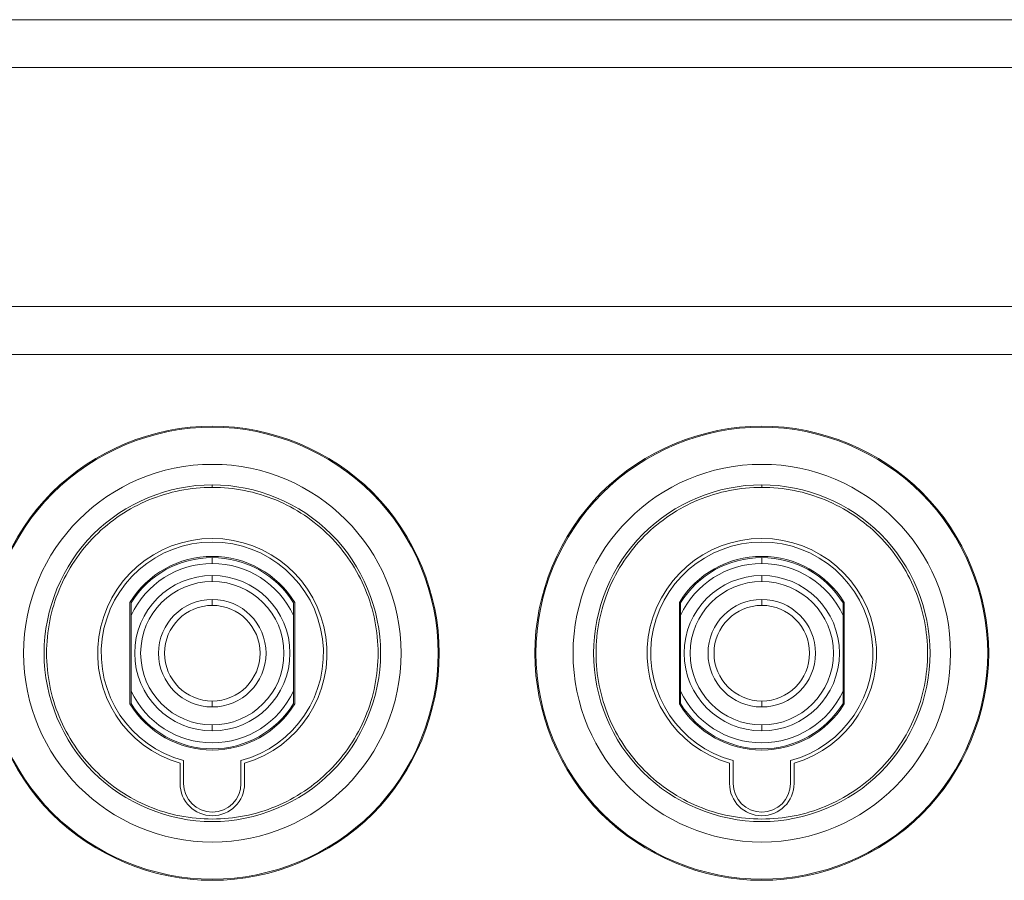
# Model space of a CAD drawing. Extents: x 1106 to 4613, y 5 to 1160.
# Drawn here: x 1306 to 1347, y 818 to 854 of the extents above; entities that cross this region are included whole.
import ezdxf

# ---------------------------------------------------------------- set-up
doc = ezdxf.new("R2010")
doc.units = 0
doc.header["$LTSCALE"] = 0.5
for name, color, linetype, lineweight in [('REAR CH', 3, 'CONTINUOUS', 13), ('rear chassis', 3, 'CONTINUOUS', 9), ('sp plastics washer a', 43, 'CONTINUOUS', 9), ('Speaker Tearminal', 135, 'CONTINUOUS', 15)]:
    doc.layers.add(name, color=color, linetype=linetype, lineweight=lineweight)

msp = doc.modelspace()

# ---------------------------------------------------------------- linework, layer by layer
at = {"layer": 'REAR CH'}
for p, q in [((1560.693, 853.93), (1135.693, 853.93)), ((1135.693, 851.93), (1560.693, 851.93)), ((1463.693, 841.93), (1232.693, 841.93)), ((1463.693, 839.93), (1232.693, 839.93))]:
    msp.add_line(p, q, dxfattribs=at)
at = {"layer": 'rear chassis'}
for p, q in [((1312.343, 821.98), (1312.343, 822.824)), ((1315.043, 821.98), (1315.043, 822.824)), ((1335.343, 821.98), (1335.343, 822.824)), ((1338.043, 821.98), (1338.043, 822.824))]:
    msp.add_line(p, q, dxfattribs=at)
for centre, radius, start, end in [((1313.693, 827.43), 4.8, 286.3348, 253.6652), ((1336.693, 827.43), 4.8, 286.3348, 253.6652), ((1313.693, 821.98), 1.35, 180, 0), ((1336.693, 821.98), 1.35, 180, 0)]:
    msp.add_arc(centre, radius, start, end, dxfattribs=at)
at = {"layer": 'sp plastics washer a'}
for p, q in [((1310.243, 825.309), (1310.243, 829.552)), ((1317.143, 829.552), (1317.143, 825.309)), ((1333.243, 825.309), (1333.243, 829.552)), ((1340.143, 829.552), (1340.143, 825.309)), ((1312.493, 821.98), (1312.493, 822.938)), ((1314.893, 822.938), (1314.893, 821.98)), ((1335.493, 821.98), (1335.493, 822.938)), ((1337.893, 822.938), (1337.893, 821.98))]:
    msp.add_line(p, q, dxfattribs=at)
for centre, radius, start, end in [((1313.693, 827.43), 4.65, 284.9552, 255.0448), ((1336.693, 827.43), 4.65, 284.9552, 255.0448), ((1313.693, 821.98), 1.2, 180, 270), ((1313.693, 821.98), 1.2, 270, 0), ((1336.693, 821.98), 1.2, 180, 270), ((1336.693, 821.98), 1.2, 270, 0)]:
    msp.add_arc(centre, radius, start, end, dxfattribs=at)
at = {"layer": 'sp plastics washer a', "extrusion": (0, 0, -1)}
for centre, start, end in [((-1313.693, 827.43), 31.5863, 90), ((-1313.693, 827.43), 90, 148.4137), ((-1336.693, 827.43), 31.5863, 90), ((-1336.693, 827.43), 90, 148.4137), ((-1313.693, 827.43), 211.5863, 328.4137), ((-1336.693, 827.43), 211.5863, 328.4137)]:
    msp.add_arc(centre, 4.05, start, end, dxfattribs=at)
at = {"layer": 'Speaker Tearminal', "color": 155, "linetype": 'Continuous', "lineweight": 13}
for p, q in [((1313.693, 831.18), (1313.693, 831.43)), ((1336.693, 831.18), (1336.693, 831.43)), ((1313.693, 830.43), (1313.693, 830.68)), ((1336.693, 830.43), (1336.693, 830.68)), ((1313.693, 829.43), (1313.693, 829.68)), ((1336.693, 829.43), (1336.693, 829.68)), ((1313.693, 825.43), (1313.693, 825.18)), ((1336.693, 825.43), (1336.693, 825.18)), ((1313.693, 824.43), (1313.693, 824.18)), ((1336.693, 824.43), (1336.693, 824.18))]:
    msp.add_line(p, q, dxfattribs=at)
at = {"layer": 'Speaker Tearminal', "color": 155, "linetype": 'Continuous', "lineweight": 18}
for p, q in [((1310.293, 825.323), (1310.293, 829.538)), ((1317.093, 825.323), (1317.093, 829.538)), ((1333.293, 825.323), (1333.293, 829.538)), ((1340.093, 825.323), (1340.093, 829.538))]:
    msp.add_line(p, q, dxfattribs=at)
at = {"layer": 'Speaker Tearminal'}
for centre in [(1313.693, 827.43), (1336.693, 827.43)]:
    msp.add_circle(centre, 7.9, dxfattribs=at)
at = {"layer": 'Speaker Tearminal', "color": 155, "linetype": 'Continuous', "lineweight": 18, "extrusion": (0, 0, -1)}
for centre, start, end in [((-1313.693, 827.43), 31.7883, 90), ((-1313.693, 827.43), 90, 148.2117), ((-1336.693, 827.43), 31.7883, 90), ((-1336.693, 827.43), 90, 148.2117), ((-1313.693, 827.43), 211.7883, 328.2117), ((-1336.693, 827.43), 211.7883, 328.2117)]:
    msp.add_arc(centre, 4, start, end, dxfattribs=at)
at = {"layer": 'Speaker Tearminal', "color": 155, "linetype": 'Continuous', "lineweight": 18}
for centre, radius, start, end in [((1313.693, 827.43), 3.75, 90, 155.0487), ((1313.693, 827.43), 3.75, 24.9513, 90), ((1336.693, 827.43), 3.75, 90, 155.0487), ((1336.693, 827.43), 3.75, 24.9513, 90), ((1313.693, 827.43), 3.25, 90, 270), ((1313.693, 827.43), 3.25, 270, 90), ((1336.693, 827.43), 3.25, 90, 270), ((1336.693, 827.43), 3.25, 270, 90), ((1313.693, 827.43), 3, 90, 270), ((1313.693, 827.43), 3, 270, 90), ((1336.693, 827.43), 3, 90, 270), ((1336.693, 827.43), 3, 270, 90), ((1313.693, 827.43), 2.25, 90, 270), ((1313.693, 827.43), 2.25, 270, 90), ((1336.693, 827.43), 2.25, 90, 270), ((1336.693, 827.43), 2.25, 270, 90), ((1313.693, 827.43), 2, 90, 270), ((1313.693, 827.43), 2, 270, 90), ((1336.693, 827.43), 2, 90, 270), ((1336.693, 827.43), 2, 270, 90), ((1313.693, 827.43), 3.75, 204.9513, 335.0487), ((1336.693, 827.43), 3.75, 204.9513, 335.0487)]:
    msp.add_arc(centre, radius, start, end, dxfattribs=at)
for points in [[(1313.693, 817.93), (1311.206, 817.93), (1308.734, 818.954), (1305.217, 822.472), (1304.193, 824.943), (1304.193, 829.918), (1305.217, 832.389), (1308.734, 835.907), (1311.206, 836.93), (1313.693, 836.93)], [(1313.693, 836.93), (1316.18, 836.93), (1318.652, 835.907), (1322.169, 832.389), (1323.193, 829.918), (1323.193, 824.943), (1322.169, 822.472), (1318.652, 818.954), (1316.18, 817.93), (1313.693, 817.93)], [(1336.693, 817.93), (1334.206, 817.93), (1331.734, 818.954), (1328.217, 822.472), (1327.193, 824.943), (1327.193, 829.918), (1328.217, 832.389), (1331.734, 835.907), (1334.206, 836.93), (1336.693, 836.93)], [(1336.693, 836.93), (1339.18, 836.93), (1341.652, 835.907), (1345.169, 832.389), (1346.193, 829.918), (1346.193, 824.943), (1345.169, 822.472), (1341.652, 818.954), (1339.18, 817.93), (1336.693, 817.93)]]:
    msp.add_open_spline(points, degree=3, knots=[0, 0, 0, 0, 0.25, 0.25, 0.5, 0.5, 0.75, 0.75, 1, 1, 1, 1], dxfattribs=at)
at = {"layer": 'Speaker Tearminal', "color": 155, "linetype": 'Continuous', "lineweight": 13}
for points, knots in [([(1313.693, 836.887), (1311.217, 836.887), (1308.757, 835.867), (1305.256, 832.366), (1304.237, 829.906), (1304.237, 824.955), (1305.256, 822.494), (1308.757, 818.993), (1311.217, 817.974), (1313.693, 817.974)], [0, 0, 0, 0, 0.25, 0.25, 0.5, 0.5, 0.75, 0.75, 1, 1, 1, 1]), ([(1313.693, 817.974), (1316.168, 817.974), (1318.629, 818.993), (1322.13, 822.494), (1323.149, 824.955), (1323.149, 829.906), (1322.13, 832.366), (1318.629, 835.867), (1316.168, 836.887), (1313.693, 836.887)], [0, 0, 0, 0, 0.25, 0.25, 0.5, 0.5, 0.75, 0.75, 1, 1, 1, 1]), ([(1336.693, 836.887), (1334.217, 836.887), (1331.757, 835.867), (1328.256, 832.366), (1327.237, 829.906), (1327.237, 824.955), (1328.256, 822.494), (1331.757, 818.993), (1334.217, 817.974), (1336.693, 817.974)], [0, 0, 0, 0, 0.25, 0.25, 0.5, 0.5, 0.75, 0.75, 1, 1, 1, 1]), ([(1336.693, 817.974), (1339.168, 817.974), (1341.629, 818.993), (1345.13, 822.494), (1346.149, 824.955), (1346.149, 829.906), (1345.13, 832.366), (1341.629, 835.867), (1339.168, 836.887), (1336.693, 836.887)], [0, 0, 0, 0, 0.25, 0.25, 0.5, 0.5, 0.75, 0.75, 1, 1, 1, 1]), ([(1313.693, 820.387), (1311.849, 820.387), (1310.016, 821.146), (1307.408, 823.754), (1306.649, 825.586), (1306.649, 829.275), (1307.408, 831.107), (1310.016, 833.715), (1311.849, 834.474), (1313.693, 834.474)], [0, 0, 0, 0, 0.25, 0.25, 0.5, 0.5, 0.75, 0.75, 1, 1, 1, 1]), ([(1313.693, 834.368), (1313.239, 834.368), (1312.787, 834.324), (1311.891, 834.146), (1311.457, 834.014), (1310.619, 833.667), (1310.218, 833.452), (1309.459, 832.945), (1309.108, 832.657), (1308.466, 832.015), (1308.178, 831.664), (1307.671, 830.905), (1307.457, 830.505), (1307.109, 829.666), (1306.978, 829.232), (1306.799, 828.336), (1306.755, 827.884), (1306.755, 826.977), (1306.8, 826.525), (1306.978, 825.629), (1307.109, 825.195), (1307.457, 824.356), (1307.671, 823.956), (1308.178, 823.197), (1308.466, 822.845), (1309.108, 822.204), (1309.459, 821.916), (1310.218, 821.408), (1310.619, 821.194), (1311.457, 820.847), (1311.891, 820.715), (1312.787, 820.537), (1313.238, 820.493), (1313.693, 820.493)], [0, 0, 0, 0, 0.0625, 0.0625, 0.125, 0.125, 0.1875, 0.1875, 0.25, 0.25, 0.3125, 0.3125, 0.375, 0.375, 0.4375, 0.4375, 0.5, 0.5, 0.5625, 0.5625, 0.625, 0.625, 0.6875, 0.6875, 0.75, 0.75, 0.8125, 0.8125, 0.875, 0.875, 0.9375, 0.9375, 1, 1, 1, 1]), ([(1313.693, 834.474), (1315.537, 834.474), (1317.37, 833.715), (1319.978, 831.107), (1320.737, 829.275), (1320.737, 825.586), (1319.978, 823.754), (1317.37, 821.146), (1315.537, 820.387), (1313.693, 820.387)], [0, 0, 0, 0, 0.25, 0.25, 0.5, 0.5, 0.75, 0.75, 1, 1, 1, 1]), ([(1313.693, 820.493), (1314.147, 820.493), (1314.598, 820.537), (1315.494, 820.715), (1315.929, 820.847), (1316.767, 821.194), (1317.167, 821.409), (1317.927, 821.916), (1318.278, 822.204), (1318.919, 822.845), (1319.207, 823.197), (1319.715, 823.956), (1319.929, 824.356), (1320.276, 825.195), (1320.408, 825.629), (1320.586, 826.525), (1320.631, 826.977), (1320.631, 827.884), (1320.586, 828.336), (1320.408, 829.232), (1320.276, 829.666), (1319.929, 830.505), (1319.715, 830.905), (1319.207, 831.664), (1318.919, 832.015), (1318.278, 832.657), (1317.927, 832.945), (1317.167, 833.452), (1316.767, 833.667), (1315.929, 834.014), (1315.494, 834.145), (1314.598, 834.324), (1314.146, 834.368), (1313.693, 834.368)], [0, 0, 0, 0, 0.0625, 0.0625, 0.125, 0.125, 0.1875, 0.1875, 0.25, 0.25, 0.3125, 0.3125, 0.375, 0.375, 0.4375, 0.4375, 0.5, 0.5, 0.5625, 0.5625, 0.625, 0.625, 0.6875, 0.6875, 0.75, 0.75, 0.8125, 0.8125, 0.875, 0.875, 0.9375, 0.9375, 1, 1, 1, 1]), ([(1336.693, 820.387), (1334.849, 820.387), (1333.016, 821.146), (1330.408, 823.754), (1329.649, 825.586), (1329.649, 829.275), (1330.408, 831.107), (1333.016, 833.715), (1334.849, 834.474), (1336.693, 834.474)], [0, 0, 0, 0, 0.25, 0.25, 0.5, 0.5, 0.75, 0.75, 1, 1, 1, 1]), ([(1336.693, 834.368), (1336.239, 834.368), (1335.787, 834.324), (1334.891, 834.146), (1334.457, 834.014), (1333.619, 833.667), (1333.218, 833.452), (1332.459, 832.945), (1332.108, 832.657), (1331.466, 832.015), (1331.178, 831.664), (1330.671, 830.905), (1330.457, 830.505), (1330.109, 829.666), (1329.978, 829.232), (1329.799, 828.336), (1329.755, 827.884), (1329.755, 826.977), (1329.8, 826.525), (1329.978, 825.629), (1330.109, 825.195), (1330.457, 824.356), (1330.671, 823.956), (1331.178, 823.197), (1331.466, 822.845), (1332.108, 822.204), (1332.459, 821.916), (1333.218, 821.408), (1333.619, 821.194), (1334.457, 820.847), (1334.891, 820.715), (1335.787, 820.537), (1336.238, 820.493), (1336.693, 820.493)], [0, 0, 0, 0, 0.0625, 0.0625, 0.125, 0.125, 0.1875, 0.1875, 0.25, 0.25, 0.3125, 0.3125, 0.375, 0.375, 0.4375, 0.4375, 0.5, 0.5, 0.5625, 0.5625, 0.625, 0.625, 0.6875, 0.6875, 0.75, 0.75, 0.8125, 0.8125, 0.875, 0.875, 0.9375, 0.9375, 1, 1, 1, 1]), ([(1336.693, 834.474), (1338.537, 834.474), (1340.37, 833.715), (1342.978, 831.107), (1343.737, 829.275), (1343.737, 825.586), (1342.978, 823.754), (1340.37, 821.146), (1338.537, 820.387), (1336.693, 820.387)], [0, 0, 0, 0, 0.25, 0.25, 0.5, 0.5, 0.75, 0.75, 1, 1, 1, 1]), ([(1336.693, 820.493), (1337.147, 820.493), (1337.598, 820.537), (1338.494, 820.715), (1338.929, 820.847), (1339.767, 821.194), (1340.167, 821.409), (1340.927, 821.916), (1341.278, 822.204), (1341.919, 822.845), (1342.207, 823.197), (1342.715, 823.956), (1342.929, 824.356), (1343.276, 825.195), (1343.408, 825.629), (1343.586, 826.525), (1343.631, 826.977), (1343.631, 827.884), (1343.586, 828.336), (1343.408, 829.232), (1343.276, 829.666), (1342.929, 830.505), (1342.715, 830.905), (1342.207, 831.664), (1341.919, 832.015), (1341.278, 832.657), (1340.927, 832.945), (1340.167, 833.452), (1339.767, 833.667), (1338.929, 834.014), (1338.494, 834.145), (1337.598, 834.324), (1337.146, 834.368), (1336.693, 834.368)], [0, 0, 0, 0, 0.0625, 0.0625, 0.125, 0.125, 0.1875, 0.1875, 0.25, 0.25, 0.3125, 0.3125, 0.375, 0.375, 0.4375, 0.4375, 0.5, 0.5, 0.5625, 0.5625, 0.625, 0.625, 0.6875, 0.6875, 0.75, 0.75, 0.8125, 0.8125, 0.875, 0.875, 0.9375, 0.9375, 1, 1, 1, 1])]:
    msp.add_open_spline(points, degree=3, knots=knots, dxfattribs=at)
for points in [[(1313.693, 834.474), (1313.693, 834.43), (1313.693, 834.368)], [(1336.693, 834.474), (1336.693, 834.43), (1336.693, 834.368)]]:
    msp.add_rational_spline(points, [1, 1.5, 1], degree=2, dxfattribs=at)

doc.saveas('drawing.dxf')
